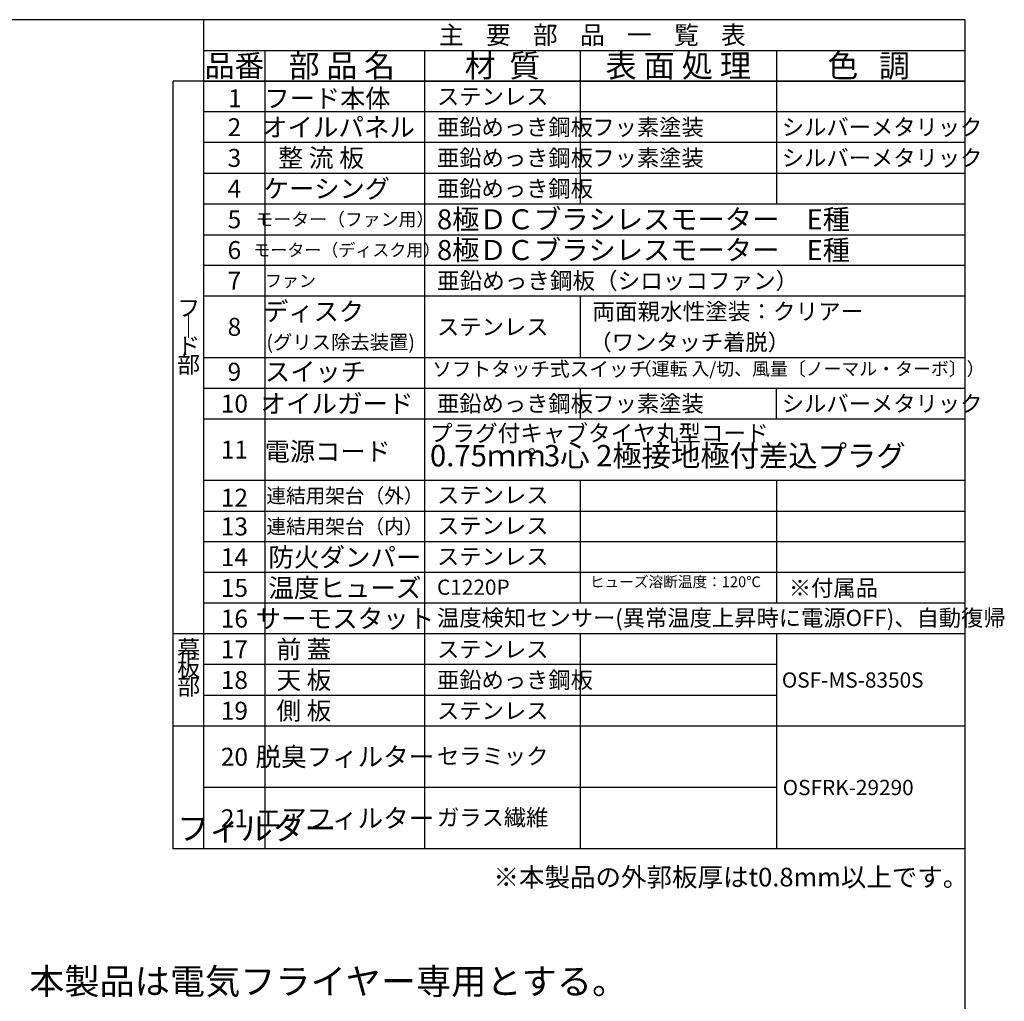
# Model space of a CAD drawing. Extents: x 15 to 417, y 10 to 287.
# Drawn here: x 256 to 416, y 127 to 287 of the extents above; entities that cross this region are included whole.
import ezdxf

# ---------------------------------------------------------------- set-up
doc = ezdxf.new("R2010")
doc.units = 0
doc.header["$LTSCALE"] = 20
doc.layers.add('H0', color=7, linetype='CONTINUOUS')
doc.styles.add('KNJTATE', font='TXT', dxfattribs={"bigfont": 'BIGFONT'})
doc.styles.add('KNJYOKO', font='TXT', dxfattribs={"bigfont": 'BIGFONT'})

msp = doc.modelspace()

# ---------------------------------------------------------------- linework, layer by layer
at = {"layer": 'H0', "color": 3, "linetype": 'Continuous'}
for p, q in [((410, 287), (15, 287)), ((286, 152), (286, 287)), ((410, 10), (410, 287)), ((286, 282), (410, 282)), ((296, 217), (296, 282)), ((322, 217), (322, 282)), ((347.3, 282), (347.3, 257)), ((379.3, 282), (379.3, 257)), ((410, 277), (281, 277)), ((281, 152), (281, 277)), ((410, 277), (286, 277)), ((286, 277), (410, 277)), ((410, 272), (286, 272)), ((410, 267), (286, 267)), ((286, 262), (410, 262)), ((286, 257), (410, 257)), ((286, 252), (410, 252)), ((410, 247), (286, 247)), ((410, 242), (286, 242)), ((347.3, 242), (347.3, 232)), ((286, 232), (410, 232)), ((286, 227), (410, 227)), ((296, 152), (296, 227)), ((322, 152), (322, 227)), ((347.3, 227), (347.3, 222)), ((379.3, 222), (379.3, 227)), ((286, 222), (410, 222)), ((410, 212), (286, 212)), ((347.3, 212), (347.3, 192)), ((379.3, 212), (379.3, 192)), ((286, 207), (410, 207)), ((286, 207), (410, 207)), ((410, 202), (286, 202)), ((410, 197), (286, 197)), ((410, 192), (286, 192)), ((410, 187), (281, 187)), ((347.3, 187), (347.3, 152)), ((379.3, 187), (379.3, 152)), ((379.3, 182), (286, 182)), ((379.3, 177), (286, 177)), ((410, 172), (281, 172)), ((379.3, 162), (286, 162)), ((410, 152), (281, 152))]:
    msp.add_line(p, q, dxfattribs=at)
at = {"layer": 'H0', "color": 7, "linetype": 'Continuous'}
for p in [(286, 277), (283.5, 232), (296, 227), (296, 224.5), (296, 222), (281, 187)]:
    msp.add_point(p, dxfattribs=at)

# ---------------------------------------------------------------- texts
at = {"layer": 'H0', "color": 5, "linetype": 'Continuous', "insert": (349.3, 284.5), "char_height": 4, "attachment_point": 5, "line_spacing_factor": 0.672, "style": 'KNJYOKO'}
msp.add_mtext('{\\H0.74x;{主    要    部    品    一    覧    表}}', dxfattribs=at)
at = {"layer": 'H0', "color": 6, "linetype": 'Continuous', "style": 'KNJYOKO'}
for s, insert, char_height, attachment_point, line_spacing_factor in [('{\\H0.89x;{品番}}', (291, 279.5), 4, 5, 0.672), ('{\\H0.92x;{部 品 名}}', (308.5, 279.5), 4, 5, 0.672), ('{\\H0.76x;{シルバーメタリック}}', (380.1626, 269.5), 3.5, 4, 0.771429), ('{\\H0.76x;{シルバーメタリック}}', (380.1626, 264.5), 3.5, 4, 0.771429), ('{\\H0.86x;{ディスク}}', (303.9065, 239.5), 3.5, 5, 0.771429), ('{\\H0.66x;{(グリス除去装置)}}', (308.308, 234.5), 3.5, 5, 0.771429), ('{\\H0.76x;{フッ素塗装}}', (349.3, 224.5), 3.5, 4, 0.771429), ('{\\H0.76x;{シルバーメタリック}}', (380.1626, 224.5), 3.5, 4, 0.771429), ('{\\H0.84x;{前 蓋}}', (302.3196, 184.5), 3.5, 5, 0.771429), ('{\\H0.84x;{天 板}}', (302.3196, 179.5), 3.5, 5, 0.771429), ('{\\H0.84x;{側 板}}', (302.3196, 174.5), 3.5, 5, 0.771429)]:
    msp.add_mtext(s, dxfattribs=dict(at, insert=insert, char_height=char_height, attachment_point=attachment_point, line_spacing_factor=line_spacing_factor))
at = {"layer": 'H0', "color": 2, "linetype": 'Continuous', "style": 'KNJYOKO'}
for s, insert, char_height, attachment_point, line_spacing_factor in [('{\\H0.92x;{材  質}}', (334.65, 279.5), 4, 5, 0.672), ('{\\H0.93x;{表 面 処 理}}', (363.3, 279.5), 4, 5, 0.672), ('{\\H0.92x;{色   調}}', (394.3, 279.5), 4, 5, 0.672), ('{\\H0.67x;{ソフトタッチ式スイッチ\\P}', (323.2146, 231.3), 3.5, 1, 0.771429), ('{\\H0.61x;{（運転 入/切、風量〔ノーマル・ターボ〕）}}', (356.0425, 231.2272), 3.5, 1, 0.771429), ('{\\H0.77x;{プラグ付キャブタイヤ丸型コード}}', (322.8518, 221.033), 3.5, 1, 0.771429), ('{ 3心 2極接地極付差込プラグ}', (340.3518, 213.1735), 3.5, 7, 0.771429), ('{0.75ｍｍ}', (322.8518, 213.1735), 3.5, 7, 0.771429)]:
    msp.add_mtext(s, dxfattribs=dict(at, insert=insert, char_height=char_height, attachment_point=attachment_point, line_spacing_factor=line_spacing_factor))
at = {"layer": 'H0', "color": 4, "linetype": 'Continuous', "style": 'KNJYOKO'}
for s, insert, char_height, attachment_point, line_spacing_factor in [('{\\H0.86x;{フード本体}}', (306.1535, 274.1976), 3.5, 5, 0.771429), ('{\\H0.76x;{ステンレス}}', (324, 274.5), 3.5, 4, 0.771429), ('{\\H0.87x;{オイルパネル}}', (307.9452, 269.5), 3.5, 5, 0.771429), ('{\\H0.76x;{亜鉛めっき鋼板}}', (324, 269.5), 3.5, 4, 0.771429), ('{\\H0.76x;{フッ素塗装}}', (349.3, 269.5), 3.5, 4, 0.771429), ('{\\H0.85x;{整 流 板}}', (305.1324, 264.5), 3.5, 5, 0.771429), ('{\\H0.76x;{亜鉛めっき鋼板}}', (324, 264.5), 3.5, 4, 0.771429), ('{\\H0.76x;{フッ素塗装}}', (349.3, 264.5), 3.5, 4, 0.771429), ('{\\H0.86x;{ケーシング}}', (306.07, 259.5), 3.5, 5, 0.771429), ('{\\H0.76x;{亜鉛めっき鋼板}}', (324, 259.5), 3.5, 4, 0.771429), ('{\\H0.93x;{8極ＤＣブラシレスモーター\u3000E種}}', (324, 254.5), 3.5, 4, 0.771429), ('{\\H0.61x;{モーター（ファン用）}}', (309, 254.5), 3.5, 5, 0.771429), ('{\\H0.58x;{モーター（ディスク用）}}', (309.3144, 249.5), 3.5, 5, 0.771429), ('{\\H0.93x;{8極ＤＣブラシレスモーター\u3000E種}}', (324, 249.5), 3.5, 4, 0.771429), ('{\\H0.58x;{ファン}}', (300.14, 244.5), 3.5, 5, 0.771429), ('{\\H0.77x;{亜鉛めっき鋼板（シロッコファン）}}', (324, 244.5), 3.5, 4, 0.771429), ('{\\H0.72x;{フ\\P｜\\Pド\\P部}}', (281.6801, 241.4514), 3.8, 1, 0.672632), ('{\\H0.77x;{両面親水性塗装：クリアー}}', (349.3, 239.5), 3.5, 4, 0.771429), ('{\\H0.76x;{ステンレス}}', (324, 237), 3.5, 4, 0.771429), ('{\\H0.76x;{（ワンタッチ着脱）}}', (348.8299, 234.5), 3.5, 4, 0.771429), ('{\\H0.86x;{スイッチ}}', (304.1948, 229.6862), 3.5, 5, 0.771429), ('{\\H0.87x;{オイルガード}}', (307.7181, 224.5), 3.5, 5, 0.771429), ('{\\H0.76x;{亜鉛めっき鋼板}}', (324, 224.5), 3.5, 4, 0.771429), ('{\\H0.86x;{電源コード}}', (306.1904, 216.7108), 3.5, 5, 0.771429), ('{\\H0.67x;{連結用架台（外）}}', (309, 209.5), 3.5, 5, 0.771429), ('{\\H0.76x;{ステンレス}}', (324, 209.613), 3.5, 4, 0.771429), ('{\\H0.67x;{連結用架台（内）}}', (309, 204.5), 3.5, 5, 0.771429), ('{\\H0.76x;{ステンレス}}', (324, 204.613), 3.5, 4, 0.771429), ('{\\H0.87x;{防火ダンパー}}', (309, 199.5), 3.5, 5, 0.771429), ('{\\H0.76x;{ステンレス}}', (324, 199.613), 3.5, 4, 0.771429), ('{\\H0.87x;{温度ヒューズ}}', (309, 194.5), 3.5, 5, 0.771429), ('{\\H0.50x;{ヒューズ溶断温度：120℃}}', (348.8967, 196.3655), 3.5, 1, 0.771429), ('{\\H0.76x;{※付属品}}', (381.3, 194.5), 3.5, 4, 0.771429), ('{\\H0.87x;{サーモスタット}}', (309, 189.5), 3.5, 5, 0.771429), ('{\\H0.76x;{温度検知センサー(異常温度上昇時に電源OFF)、自動復帰}}', (324, 189.613), 3.5, 4, 0.771429), ('{\\H0.72x;{幕\\P板\\P部}}', (281.6801, 185.9521), 3.8, 1, 0.672632), ('{\\H0.76x;{ステンレス}}', (324, 184.5), 3.5, 4, 0.771429), ('{\\H0.76x;{亜鉛めっき鋼板}}', (324, 179.5), 3.5, 4, 0.771429), ('{\\H0.76x;{ステンレス}}', (324, 174.5), 3.5, 4, 0.771429), ('{\\H0.87x;{脱臭フィルター}}', (309, 167), 3.5, 5, 0.771429), ('{\\H0.76x;{セラミック}}', (324, 167.113), 3.5, 4, 0.771429), ('{\\H0.87x;{エアフィルター}}', (309, 157), 3.5, 5, 0.771429), ('{\\H0.76x;{ガラス繊維}}', (324, 157.113), 3.5, 4, 0.771429), ('{\\H0.87x;{※本製品の外郭板厚はt0.8mm以上です。}}', (371.8615, 147.4119), 3.5, 5, 0.771429), ('{\\H0.84x;{本製品は電気フライヤー専用とする。}}', (257.5665, 132.5469), 5, 1, 0.672)]:
    msp.add_mtext(s, dxfattribs=dict(at, insert=insert, char_height=char_height, attachment_point=attachment_point, line_spacing_factor=line_spacing_factor))
at = {"layer": 'H0', "color": 5, "linetype": 'Continuous', "char_height": 4, "attachment_point": 5, "line_spacing_factor": 0.672}
for s, insert in [('{\\H0.73x;{1}}', (291.0834, 274.1976)), ('{\\H0.73x;{2}}', (291, 269.5)), ('{\\H0.73x;{3}}', (291, 264.5)), ('{\\H0.73x;{4}}', (291, 259.5)), ('{\\H0.73x;{5}}', (291, 254.5)), ('{\\H0.73x;{6}}', (291, 249.5)), ('{\\H0.73x;{7}}', (291, 244.5)), ('{\\H0.73x;{8}}', (291, 237)), ('{\\H0.73x;{9}}', (291, 229.6862)), ('{\\H0.73x;{10}}', (291, 224.5)), ('{\\H0.73x;{11}}', (291, 217)), ('{\\H0.73x;{12}}', (291, 209.1807)), ('{\\H0.73x;{13}}', (291, 204.5)), ('{\\H0.73x;{14}}', (291, 199.5)), ('{\\H0.73x;{15}}', (291, 194.5)), ('{\\H0.73x;{16}}', (291, 189.5)), ('{\\H0.73x;{17}}', (291, 184.5)), ('{\\H0.73x;{18}}', (291, 179.5)), ('{\\H0.73x;{19}}', (291, 174.5)), ('{\\H0.73x;{20}}', (291, 167)), ('{\\H0.73x;{21}}', (291, 157))]:
    msp.add_mtext(s, dxfattribs=dict(at, insert=insert))
at = {"layer": 'H0', "color": 2, "linetype": 'Continuous', "insert": (338.8518, 214.9235), "char_height": 1.75, "attachment_point": 7, "line_spacing_factor": 0.771429}
msp.add_mtext('{2}', dxfattribs=at)
at = {"layer": 'H0', "color": 4, "linetype": 'Continuous', "insert": (324, 194.613), "char_height": 3.5, "attachment_point": 4, "line_spacing_factor": 0.771429}
msp.add_mtext('{\\H0.71x;{C1220P}}', dxfattribs=at)
at = {"layer": 'H0', "color": 6, "linetype": 'Continuous', "char_height": 3.5, "attachment_point": 4, "line_spacing_factor": 0.771429}
for s, insert in [('{\\H0.71x;{OSF-MS-8350S}}', (380.1626, 179.5)), ('{\\H0.71x;{OSFRK-29290}}', (380.3, 162))]:
    msp.add_mtext(s, dxfattribs=dict(at, insert=insert))
at = {"layer": 'H0', "color": 4, "linetype": 'Continuous', "insert": (281.6702, 152.2446), "char_height": 3.8, "attachment_point": 7, "style": 'KNJTATE'}
msp.add_mtext('{フィルター}', dxfattribs=at)

doc.saveas('drawing.dxf')
